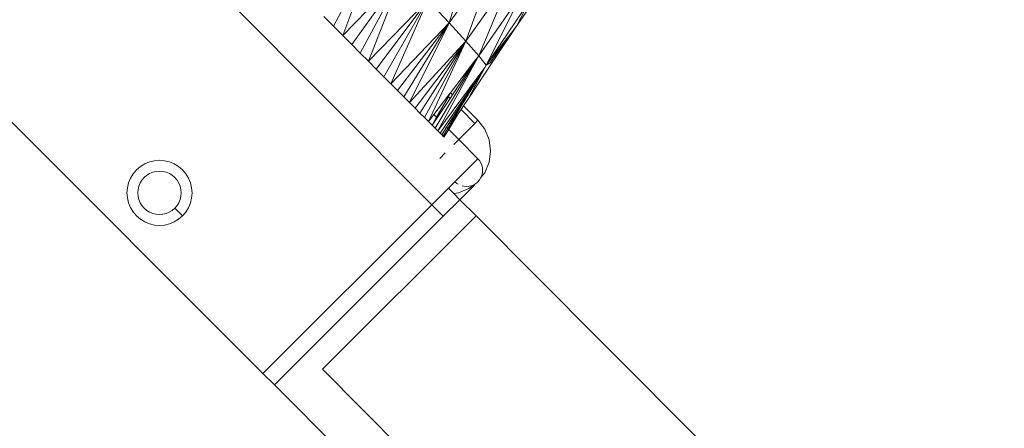
# Model space of a CAD drawing. Units: millimetres. Extents: x -4534 to 378293, y -3372 to 9075.
# Drawn here: x 301 to 392, y 6412 to 6450 of the extents above; entities that cross this region are included whole.
import ezdxf

# ---------------------------------------------------------------- set-up
doc = ezdxf.new("R2010")
doc.units = ezdxf.units.MM
doc.layers.add('Toestel 2D', color=7, linetype='Continuous', lineweight=20)

msp = doc.modelspace()

# ---------------------------------------------------------------- linework, layer by layer
at = {"layer": 'Toestel 2D'}
for p, q in [((339.028, 6432.624), (274.049, 6497.753)), ((323.454, 6417.086), (258.4, 6482.14)), ((343.141, 6457.434), (340.613, 6449.379)), ((329.966, 6449.059), (333.891, 6456.471)), ((333.891, 6456.471), (330.819, 6448.204)), ((344.96, 6455.357), (340.613, 6449.379)), ((344.96, 6455.357), (342.163, 6447.681)), ((330.819, 6448.204), (336.351, 6453.905)), ((336.351, 6453.905), (331.641, 6447.38)), ((332.431, 6446.588), (336.351, 6453.905)), ((336.351, 6453.905), (333.189, 6445.828)), ((346.391, 6453.65), (342.163, 6447.681)), ((346.391, 6453.65), (343.347, 6446.332)), ((347.459, 6452.272), (343.347, 6446.332)), ((347.459, 6452.272), (344.032, 6445.477)), ((346.832, 6449.063), (348.979, 6452.185)), ((333.189, 6445.828), (338.665, 6451.465)), ((338.665, 6451.465), (333.912, 6445.103)), ((334.601, 6444.413), (338.665, 6451.465)), ((338.665, 6451.465), (335.253, 6443.759)), ((338.665, 6451.465), (340.613, 6449.379)), ((344.032, 6445.477), (348.042, 6451.369)), ((346.832, 6449.063), (348.042, 6451.369)), ((329.966, 6449.059), (329.084, 6449.942)), ((330.819, 6448.204), (329.966, 6449.059)), ((335.253, 6443.759), (340.613, 6449.379)), ((340.613, 6449.379), (335.868, 6443.143)), ((336.445, 6442.565), (340.613, 6449.379)), ((340.613, 6449.379), (336.982, 6442.026)), ((340.613, 6449.379), (342.163, 6447.681)), ((344.645, 6445.8), (346.832, 6449.063)), ((346.832, 6449.063), (346.334, 6448.425)), ((331.641, 6447.38), (330.819, 6448.204)), ((346.334, 6448.425), (344.645, 6445.8)), ((346.334, 6448.425), (345.817, 6447.762)), ((332.431, 6446.588), (331.641, 6447.38)), ((336.982, 6442.026), (342.163, 6447.681)), ((337.48, 6441.527), (342.163, 6447.681)), ((342.163, 6447.681), (337.937, 6441.069)), ((338.353, 6440.653), (342.163, 6447.681)), ((342.163, 6447.681), (338.726, 6440.278)), ((342.163, 6447.681), (343.347, 6446.332)), ((345.817, 6447.762), (344.032, 6445.477)), ((345.817, 6447.762), (344.417, 6445.68)), ((333.189, 6445.828), (332.431, 6446.588)), ((343.347, 6446.332), (343.058, 6445.952)), ((343.08, 6445.934), (343.347, 6446.332)), ((343.347, 6446.332), (343.115, 6445.904)), ((343.347, 6446.332), (344.032, 6445.477)), ((333.912, 6445.103), (333.189, 6445.828)), ((339.345, 6439.658), (343.08, 6445.934)), ((343.115, 6445.904), (339.59, 6439.413)), ((340.752, 6442.931), (343.058, 6445.952)), ((343.058, 6445.952), (340.938, 6442.745)), ((342.417, 6442.397), (344.645, 6445.8)), ((343.115, 6445.904), (343.058, 6445.952)), ((343.922, 6445.269), (344.032, 6445.477)), ((344.032, 6445.477), (344.417, 6445.68)), ((344.417, 6445.68), (344.645, 6445.8)), ((334.601, 6444.413), (333.912, 6445.103)), ((339.59, 6439.413), (343.922, 6445.269)), ((339.79, 6439.212), (343.922, 6445.269)), ((341.766, 6441.915), (343.922, 6445.269)), ((341.828, 6441.852), (343.922, 6445.269)), ((342.417, 6442.397), (343.922, 6445.269)), ((343.922, 6445.269), (343.893, 6445.288)), ((335.253, 6443.759), (334.601, 6444.413)), ((335.868, 6443.143), (335.253, 6443.759)), ((336.445, 6442.565), (335.868, 6443.143)), ((340.505, 6442.608), (340.752, 6442.931)), ((340.554, 6442.558), (340.752, 6442.931)), ((340.938, 6442.745), (340.708, 6442.403)), ((340.938, 6442.745), (340.752, 6442.931)), ((336.982, 6442.026), (336.445, 6442.565)), ((337.48, 6441.527), (336.982, 6442.026)), ((339.221, 6440.926), (340.505, 6442.608)), ((339.474, 6440.672), (340.554, 6442.558)), ((340.708, 6442.403), (339.516, 6440.629)), ((340.505, 6442.608), (340.554, 6442.558)), ((340.554, 6442.558), (340.708, 6442.403)), ((341.544, 6441.566), (341.766, 6441.915)), ((341.612, 6441.498), (341.828, 6441.852)), ((341.828, 6441.852), (341.766, 6441.915)), ((341.957, 6441.723), (342.417, 6442.397)), ((337.937, 6441.069), (337.48, 6441.527)), ((337.937, 6441.069), (338.353, 6440.653)), ((338.726, 6440.278), (339.221, 6440.926)), ((339.474, 6440.672), (339.221, 6440.926)), ((340.391, 6439.753), (341.544, 6441.566)), ((340.391, 6439.753), (341.612, 6441.498)), ((340.49, 6439.653), (341.612, 6441.498)), ((340.49, 6439.653), (341.405, 6440.915)), ((341.405, 6440.915), (340.938, 6440.124)), ((341.405, 6440.915), (341.725, 6441.384)), ((341.544, 6441.566), (341.612, 6441.498)), ((341.725, 6441.384), (341.957, 6441.723)), ((341.725, 6441.384), (342.994, 6440.112)), ((343.279, 6440.397), (341.957, 6441.723)), ((338.353, 6440.653), (338.726, 6440.278)), ((338.726, 6440.278), (339.057, 6439.946)), ((339.057, 6439.946), (339.474, 6440.672)), ((339.516, 6440.629), (339.057, 6439.946)), ((339.057, 6439.946), (339.345, 6439.658)), ((339.516, 6440.629), (339.474, 6440.672)), ((340.594, 6439.55), (340.938, 6440.124)), ((342.994, 6440.112), (341.51, 6438.631)), ((343.279, 6440.397), (342.994, 6440.112)), ((343.279, 6440.397), (343.914, 6439.568)), ((339.345, 6439.658), (339.59, 6439.413)), ((339.79, 6439.212), (339.59, 6439.413)), ((339.947, 6439.055), (339.79, 6439.212)), ((339.947, 6439.055), (340.391, 6439.753)), ((340.058, 6438.943), (339.947, 6439.055)), ((340.058, 6438.943), (340.49, 6439.653)), ((340.126, 6438.876), (340.594, 6439.55)), ((340.148, 6438.853), (340.594, 6439.55)), ((340.49, 6439.653), (340.391, 6439.753)), ((340.576, 6439.568), (340.522, 6439.622)), ((341.51, 6438.631), (340.594, 6439.55)), ((343.914, 6439.568), (344.313, 6438.603)), ((340.126, 6438.876), (340.058, 6438.943)), ((340.148, 6438.853), (340.126, 6438.876)), ((341.51, 6438.631), (341.047, 6438.17)), ((343.275, 6436.862), (341.51, 6438.631)), ((344.313, 6438.603), (344.448, 6437.567)), ((340.266, 6437.39), (339.759, 6436.885)), ((344.448, 6437.567), (344.31, 6436.532)), ((312.568, 6436.388), (312.166, 6436.143)), ((313.003, 6436.568), (312.568, 6436.388)), ((313.461, 6436.677), (313.003, 6436.568)), ((313.93, 6436.714), (313.461, 6436.677)), ((314.4, 6436.676), (313.93, 6436.714)), ((314.857, 6436.566), (314.4, 6436.676)), ((315.292, 6436.385), (314.857, 6436.566)), ((315.693, 6436.139), (315.292, 6436.385)), ((341.152, 6434.743), (343.275, 6436.862)), ((343.275, 6436.862), (343.428, 6436.683)), ((343.428, 6436.683), (343.551, 6436.482)), ((343.551, 6436.482), (343.641, 6436.264)), ((344.31, 6436.532), (343.91, 6435.568)), ((311.502, 6435.48), (311.255, 6435.079)), ((311.808, 6435.837), (311.502, 6435.48)), ((312.166, 6436.143), (311.808, 6435.837)), ((312.753, 6435.333), (313.021, 6435.497)), ((313.021, 6435.497), (313.311, 6435.616)), ((313.311, 6435.616), (313.616, 6435.689)), ((313.616, 6435.689), (313.929, 6435.714)), ((313.929, 6435.714), (314.242, 6435.689)), ((314.242, 6435.689), (314.547, 6435.615)), ((314.547, 6435.615), (314.837, 6435.494)), ((314.837, 6435.494), (315.104, 6435.33)), ((316.051, 6435.832), (315.693, 6436.139)), ((316.356, 6435.474), (316.051, 6435.832)), ((316.601, 6435.072), (316.356, 6435.474)), ((343.91, 6435.568), (343.549, 6435.12)), ((343.695, 6435.566), (343.64, 6435.337)), ((343.641, 6436.264), (343.695, 6436.035)), ((343.695, 6436.035), (343.714, 6435.801)), ((343.714, 6435.801), (343.695, 6435.566)), ((311.075, 6434.644), (310.964, 6434.186)), ((311.255, 6435.079), (311.075, 6434.644)), ((312.025, 6434.334), (312.146, 6434.624)), ((312.146, 6434.624), (312.31, 6434.891)), ((312.31, 6434.891), (312.514, 6435.129)), ((312.514, 6435.129), (312.753, 6435.333)), ((315.104, 6435.33), (315.343, 6435.126)), ((315.343, 6435.126), (315.546, 6434.887)), ((315.546, 6434.887), (315.71, 6434.619)), ((315.71, 6434.619), (315.83, 6434.329)), ((316.781, 6434.637), (316.601, 6435.072)), ((316.89, 6434.179), (316.781, 6434.637)), ((340.555, 6434.148), (341.152, 6434.743)), ((341.33, 6434.59), (341.152, 6434.743)), ((341.465, 6434.507), (341.33, 6434.59)), ((342.846, 6434.315), (342.993, 6434.526)), ((342.993, 6434.526), (342.893, 6434.465)), ((343.094, 6434.588), (342.993, 6434.526)), ((343.164, 6434.632), (343.094, 6434.588)), ((343.164, 6434.632), (343.273, 6434.74)), ((343.426, 6434.919), (343.273, 6434.74)), ((343.549, 6435.12), (343.426, 6434.919)), ((343.64, 6435.337), (343.549, 6435.12)), ((310.964, 6434.186), (310.927, 6433.717)), ((310.927, 6433.717), (310.963, 6433.248)), ((311.927, 6433.716), (311.952, 6434.029)), ((311.951, 6433.403), (311.927, 6433.716)), ((311.952, 6434.029), (312.025, 6434.334)), ((315.83, 6434.329), (315.903, 6434.024)), ((315.927, 6433.711), (315.902, 6433.398)), ((315.903, 6434.024), (315.927, 6433.711)), ((316.889, 6433.241), (316.927, 6433.71)), ((316.927, 6433.71), (316.89, 6434.179)), ((339.028, 6432.624), (340.555, 6434.148)), ((341.051, 6433.651), (340.555, 6434.148)), ((341.051, 6433.651), (341.479, 6433.707)), ((341.615, 6433.086), (341.051, 6433.651)), ((341.479, 6433.707), (342.444, 6434.106)), ((341.615, 6433.086), (342.846, 6434.315)), ((341.977, 6434.321), (341.827, 6434.357)), ((342.212, 6434.302), (341.977, 6434.321)), ((342.446, 6434.32), (342.212, 6434.302)), ((342.444, 6434.106), (342.893, 6434.465)), ((342.675, 6434.375), (342.446, 6434.32)), ((342.893, 6434.465), (342.675, 6434.375)), ((310.963, 6433.248), (311.073, 6432.79)), ((311.073, 6432.79), (311.252, 6432.355)), ((312.024, 6433.098), (311.951, 6433.403)), ((312.144, 6432.808), (312.024, 6433.098)), ((312.307, 6432.54), (312.144, 6432.808)), ((315.708, 6432.803), (315.544, 6432.536)), ((315.828, 6433.093), (315.708, 6432.803)), ((315.902, 6433.398), (315.828, 6433.093)), ((316.598, 6432.348), (316.779, 6432.783)), ((316.779, 6432.783), (316.889, 6433.241)), ((340.087, 6431.562), (341.615, 6433.086)), ((343.106, 6431.591), (341.615, 6433.086)), ((311.252, 6432.355), (311.498, 6431.953)), ((311.498, 6431.953), (311.803, 6431.595)), ((312.511, 6432.301), (312.307, 6432.54)), ((312.749, 6432.097), (312.511, 6432.301)), ((313.017, 6431.933), (312.749, 6432.097)), ((313.307, 6431.812), (313.017, 6431.933)), ((313.612, 6431.739), (313.307, 6431.812)), ((314.543, 6431.811), (314.237, 6431.738)), ((314.833, 6431.93), (314.543, 6431.811)), ((315.101, 6432.094), (314.833, 6431.93)), ((315.339, 6432.298), (315.101, 6432.094)), ((315.544, 6432.536), (315.339, 6432.298)), ((316.046, 6431.59), (315.339, 6432.298)), ((316.046, 6431.59), (316.352, 6431.947)), ((316.352, 6431.947), (316.598, 6432.348)), ((323.454, 6417.086), (339.028, 6432.624)), ((340.087, 6431.562), (339.028, 6432.624)), ((311.803, 6431.595), (312.161, 6431.289)), ((312.161, 6431.289), (312.562, 6431.042)), ((312.562, 6431.042), (312.997, 6430.861)), ((313.925, 6431.714), (313.612, 6431.739)), ((314.237, 6431.738), (313.925, 6431.714)), ((314.851, 6430.859), (315.286, 6431.039)), ((315.286, 6431.039), (315.687, 6431.284)), ((315.687, 6431.284), (316.046, 6431.59)), ((340.087, 6431.562), (324.515, 6416.025)), ((343.106, 6431.591), (328.948, 6417.465)), ((354.538, 6420.133), (343.106, 6431.591)), ((312.997, 6430.861), (313.454, 6430.751)), ((313.454, 6430.751), (313.923, 6430.714)), ((313.923, 6430.714), (314.393, 6430.75)), ((314.393, 6430.75), (314.851, 6430.859)), ((392.142, 6382.442), (354.538, 6420.133)), ((328.948, 6417.465), (491.395, 6254.643)), ((324.515, 6416.025), (323.454, 6417.086)), ((488.642, 6251.897), (324.515, 6416.025))]:
    msp.add_line(p, q, dxfattribs=at)

doc.saveas('drawing.dxf')
